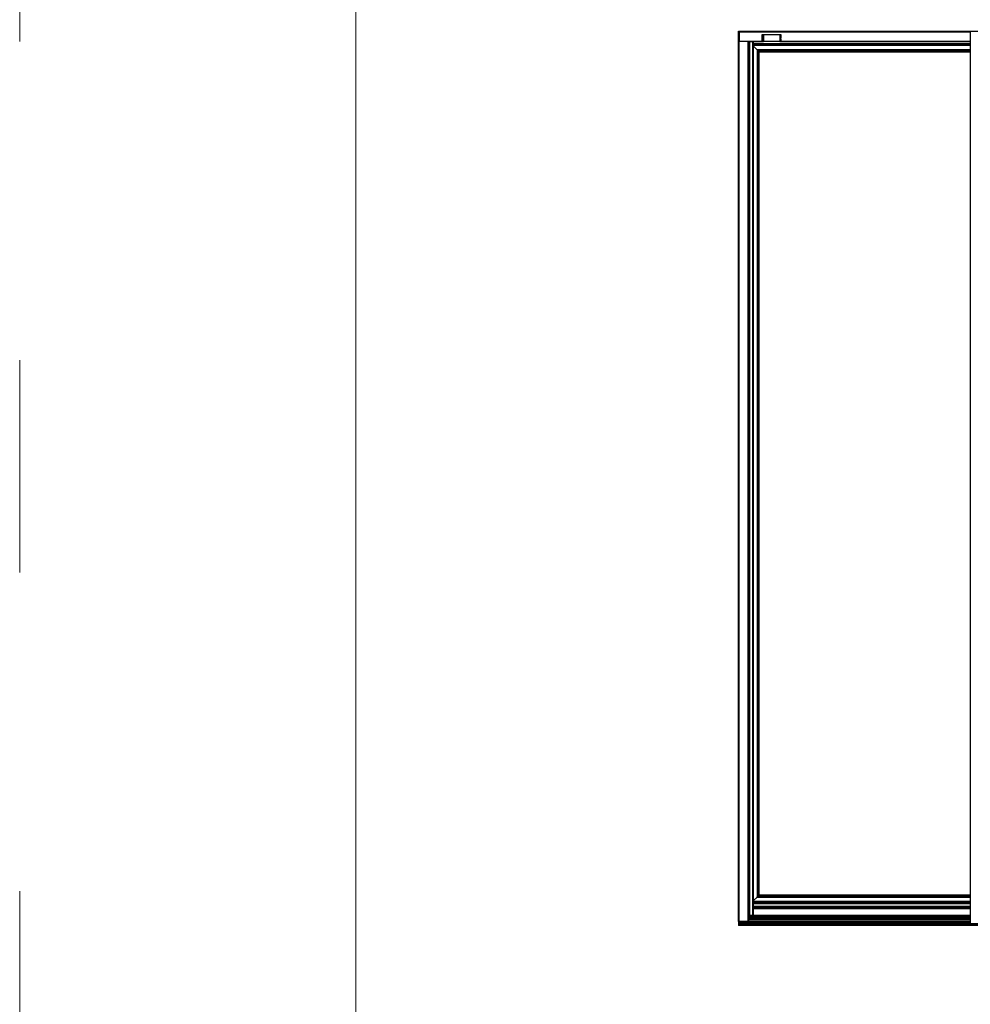
# Model space of a CAD drawing. Units: millimetres. Extents: x -2207 to 4786, y -7869 to -1856.
# Drawn here: x -2207 to -2153, y -5217 to -5161 of the extents above; entities that cross this region are included whole.
import ezdxf

# ---------------------------------------------------------------- set-up
doc = ezdxf.new("R2010")
doc.units = ezdxf.units.MM
doc.linetypes.add('ACAD_ISO03W100', pattern=[30, 12, -18])
doc.layers.get('0').update_dxf_attribs({"lineweight": 0})
doc.layers.get('DEFPOINTS').update_dxf_attribs({"lineweight": 0})
doc.layers.add('01 TABLE', color=250, linetype='Continuous', lineweight=13)

msp = doc.modelspace()

# ---------------------------------------------------------------- linework, layer by layer
at = {"color": 7, "linetype": 'Continuous', "lineweight": 25}
for p, q in [((-2166.53, -5211.941), (-2166.53, -5161.636)), ((-2166.53, -5161.636), (-2166.493, -5161.636)), ((-2166.493, -5211.941), (-2166.493, -5161.636)), ((-2166.493, -5161.636), (-2166.48, -5161.636)), ((-2166.48, -5161.636), (-2166.48, -5162.236)), ((-2166.48, -5161.636), (-2154.512, -5161.636)), ((-2166.48, -5162.199), (-2166.48, -5161.674)), ((-2154.512, -5161.636), (-2154.474, -5161.636)), ((-2154.474, -5161.636), (-2154.462, -5161.636)), ((-2154.462, -5161.636), (-2090.062, -5161.636)), ((-2153.426, -5161.677), (-2153.426, -5212.046)), ((-2153.426, -5161.677), (-2153.426, -5212.046)), ((-2153.42, -5161.684), (-2153.426, -5161.677)), ((-2166.48, -5162.199), (-2165.18, -5162.199)), ((-2165.968, -5162.236), (-2166.48, -5162.236)), ((-2165.968, -5211.941), (-2165.968, -5162.236)), ((-2165.93, -5162.236), (-2165.968, -5162.236)), ((-2165.93, -5211.758), (-2165.93, -5162.236)), ((-2165.93, -5162.236), (-2165.18, -5162.236)), ((-2165.693, -5162.236), (-2165.693, -5211.586)), ((-2165.688, -5210.881), (-2165.688, -5162.236)), ((-2165.18, -5161.836), (-2164.13, -5161.836)), ((-2165.18, -5162.199), (-2165.18, -5161.836)), ((-2165.18, -5162.189), (-2165.178, -5162.189)), ((-2165.18, -5162.199), (-2165.18, -5162.236)), ((-2165.18, -5162.236), (-2165.16, -5162.236)), ((-2165.175, -5162.031), (-2165.175, -5161.841)), ((-2165.175, -5162.153), (-2165.175, -5162.176)), ((-2165.155, -5161.836), (-2165.155, -5162.199)), ((-2165.155, -5162.199), (-2165.118, -5162.199)), ((-2165.152, -5162.224), (-2165.152, -5162.214)), ((-2165.118, -5161.836), (-2164.193, -5161.836)), ((-2165.118, -5161.836), (-2165.118, -5162.199)), ((-2165.118, -5162.236), (-2165.118, -5162.199)), ((-2165.118, -5162.199), (-2164.193, -5162.199)), ((-2164.193, -5162.236), (-2165.118, -5162.236)), ((-2164.193, -5161.836), (-2164.193, -5162.199)), ((-2164.193, -5162.236), (-2164.193, -5162.199)), ((-2164.193, -5162.199), (-2164.155, -5162.199)), ((-2164.159, -5162.214), (-2164.159, -5162.224)), ((-2164.155, -5161.836), (-2164.155, -5162.199)), ((-2164.15, -5162.236), (-2164.13, -5162.236)), ((-2164.136, -5161.841), (-2164.136, -5162.031)), ((-2164.136, -5162.176), (-2164.136, -5162.153)), ((-2164.133, -5162.189), (-2164.13, -5162.189)), ((-2164.13, -5162.199), (-2164.13, -5161.836)), ((-2164.13, -5162.236), (-2164.13, -5162.199)), ((-2164.13, -5162.236), (-2153.426, -5162.236)), ((-2153.426, -5162.374), (-2165.688, -5162.374)), ((-2153.426, -5162.449), (-2165.688, -5162.449)), ((-2153.426, -5162.695), (-2165.472, -5162.695)), ((-2165.472, -5162.695), (-2165.472, -5210.553)), ((-2153.426, -5162.724), (-2165.443, -5162.724)), ((-2165.443, -5162.724), (-2165.443, -5210.524)), ((-2165.443, -5162.724), (-2165.381, -5162.786)), ((-2153.426, -5162.786), (-2165.381, -5162.786)), ((-2165.381, -5162.786), (-2165.381, -5210.462)), ((-2165.38, -5162.786), (-2153.426, -5162.786)), ((-2165.38, -5210.461), (-2165.38, -5162.786)), ((-2165.379, -5162.787), (-2153.426, -5162.787)), ((-2165.379, -5210.46), (-2165.379, -5162.787)), ((-2165.372, -5162.795), (-2153.426, -5162.795)), ((-2165.372, -5210.453), (-2165.372, -5162.795)), ((-2165.372, -5162.795), (-2165.361, -5162.806)), ((-2165.361, -5210.442), (-2165.361, -5162.806)), ((-2165.361, -5162.806), (-2153.426, -5162.806)), ((-2165.36, -5162.806), (-2153.426, -5162.806)), ((-2165.36, -5210.441), (-2165.36, -5162.806)), ((-2165.472, -5210.553), (-2153.426, -5210.553)), ((-2165.443, -5210.524), (-2165.381, -5210.462)), ((-2165.443, -5210.524), (-2153.426, -5210.524)), ((-2165.381, -5210.462), (-2153.426, -5210.462)), ((-2153.426, -5210.461), (-2165.38, -5210.461)), ((-2153.426, -5210.46), (-2165.379, -5210.46)), ((-2165.372, -5210.453), (-2165.361, -5210.442)), ((-2153.426, -5210.453), (-2165.372, -5210.453)), ((-2153.426, -5210.442), (-2165.361, -5210.442)), ((-2153.426, -5210.441), (-2165.36, -5210.441)), ((-2165.688, -5210.799), (-2153.426, -5210.799)), ((-2165.688, -5210.874), (-2153.426, -5210.874)), ((-2165.688, -5211.165), (-2165.688, -5211.088)), ((-2165.688, -5211.088), (-2153.426, -5211.088)), ((-2153.426, -5211.586), (-2165.93, -5211.586)), ((-2153.426, -5211.708), (-2165.93, -5211.708)), ((-2165.93, -5211.758), (-2165.93, -5211.791)), ((-2165.93, -5211.791), (-2165.93, -5211.794)), ((-2165.93, -5211.941), (-2165.93, -5211.794)), ((-2165.93, -5211.794), (-2165.93, -5211.806)), ((-2153.426, -5211.586), (-2153.912, -5211.586)), ((-2153.426, -5211.708), (-2153.912, -5211.708)), ((-2166.53, -5211.941), (-2166.53, -5211.944)), ((-2166.53, -5211.941), (-2166.493, -5211.941)), ((-2166.53, -5211.944), (-2166.53, -5211.981)), ((-2166.53, -5211.944), (-2153.426, -5211.944)), ((-2166.53, -5211.981), (-2166.53, -5212.049)), ((-2166.53, -5212.049), (-2166.53, -5212.086)), ((-2166.53, -5212.086), (-2090.03, -5212.086)), ((-2166.53, -5212.086), (-2166.53, -5212.111)), ((-2166.53, -5212.111), (-2166.53, -5212.136)), ((-2166.53, -5212.136), (-2166.53, -5212.161)), ((-2090.03, -5212.161), (-2166.53, -5212.161)), ((-2165.968, -5211.941), (-2166.493, -5211.941)), ((-2165.968, -5211.941), (-2165.93, -5211.941)), ((-2153.426, -5211.806), (-2165.93, -5211.806)), ((-2165.93, -5211.806), (-2165.93, -5211.819)), ((-2153.426, -5211.819), (-2165.93, -5211.819)), ((-2153.426, -5211.916), (-2165.93, -5211.916)), ((-2153.426, -5211.929), (-2165.93, -5211.929)), ((-2165.93, -5211.941), (-2165.93, -5211.944)), ((-2154.512, -5211.944), (-2153.426, -5211.944)), ((-2154.512, -5212.086), (-2090.012, -5212.086)), ((-2090.012, -5212.161), (-2154.512, -5212.161)), ((-2153.426, -5211.806), (-2153.912, -5211.806)), ((-2153.426, -5211.929), (-2153.912, -5211.929)), ((-2153.426, -5212.046), (-2153.42, -5212.039))]:
    msp.add_line(p, q, dxfattribs=at)
at = {"color": 8, "linetype": 'Continuous', "lineweight": 25}
for p, q in [((-2166.48, -5161.674), (-2153.419, -5161.674)), ((-2165.9, -5162.236), (-2165.9, -5211.586)), ((-2165.73, -5162.236), (-2165.73, -5211.586)), ((-2165.18, -5161.841), (-2165.175, -5161.841)), ((-2165.18, -5162.031), (-2165.175, -5162.031)), ((-2165.18, -5162.145), (-2165.176, -5162.145)), ((-2165.18, -5162.15), (-2165.176, -5162.15)), ((-2165.18, -5162.153), (-2165.175, -5162.153)), ((-2165.18, -5162.176), (-2165.175, -5162.176)), ((-2164.136, -5161.841), (-2164.13, -5161.841)), ((-2164.136, -5162.031), (-2164.13, -5162.031)), ((-2164.136, -5162.153), (-2164.13, -5162.153)), ((-2164.136, -5162.176), (-2164.13, -5162.176)), ((-2164.135, -5162.15), (-2164.13, -5162.15)), ((-2164.134, -5162.145), (-2164.13, -5162.145)), ((-2164.13, -5162.199), (-2153.426, -5162.199)), ((-2165.688, -5162.336), (-2153.426, -5162.336)), ((-2153.426, -5162.386), (-2165.688, -5162.386)), ((-2153.426, -5162.443), (-2165.688, -5162.443)), ((-2153.426, -5162.455), (-2165.688, -5162.455)), ((-2165.688, -5162.479), (-2165.472, -5162.695)), ((-2165.38, -5162.786), (-2165.379, -5162.787)), ((-2165.688, -5210.769), (-2165.472, -5210.553)), ((-2165.38, -5210.461), (-2165.379, -5210.46)), ((-2165.693, -5210.911), (-2153.426, -5210.911)), ((-2165.693, -5211.075), (-2153.426, -5211.075)), ((-2165.693, -5211.204), (-2153.426, -5211.204)), ((-2165.688, -5210.793), (-2153.426, -5210.793)), ((-2165.688, -5210.805), (-2153.426, -5210.805)), ((-2165.688, -5210.861), (-2153.426, -5210.861)), ((-2165.688, -5211.119), (-2153.426, -5211.119)), ((-2165.688, -5211.141), (-2153.426, -5211.141)), ((-2165.688, -5211.146), (-2153.426, -5211.146)), ((-2153.426, -5211.649), (-2165.93, -5211.649)), ((-2153.426, -5211.661), (-2165.93, -5211.661)), ((-2153.426, -5211.699), (-2165.93, -5211.699)), ((-2153.426, -5211.708), (-2165.93, -5211.708)), ((-2153.426, -5211.722), (-2165.93, -5211.722)), ((-2153.426, -5211.727), (-2165.93, -5211.727)), ((-2153.426, -5211.732), (-2165.93, -5211.732)), ((-2153.426, -5211.741), (-2165.93, -5211.741)), ((-2153.426, -5211.791), (-2165.93, -5211.791)), ((-2153.426, -5211.794), (-2165.93, -5211.794)), ((-2153.426, -5211.649), (-2153.912, -5211.649)), ((-2153.426, -5211.661), (-2153.912, -5211.661)), ((-2153.426, -5211.699), (-2153.912, -5211.699)), ((-2153.426, -5211.708), (-2153.912, -5211.708)), ((-2153.426, -5211.722), (-2153.912, -5211.722)), ((-2153.426, -5211.727), (-2153.912, -5211.727)), ((-2153.426, -5211.732), (-2153.912, -5211.732)), ((-2153.426, -5211.741), (-2153.912, -5211.741)), ((-2153.426, -5211.791), (-2153.912, -5211.791)), ((-2153.426, -5211.794), (-2153.912, -5211.794)), ((-2166.53, -5211.981), (-2153.426, -5211.981)), ((-2166.53, -5212.049), (-2121.463, -5212.049)), ((-2121.293, -5212.111), (-2166.53, -5212.111)), ((-2121.153, -5212.136), (-2166.53, -5212.136)), ((-2154.512, -5211.981), (-2153.426, -5211.981)), ((-2154.512, -5212.049), (-2153.419, -5212.049)), ((-2121.274, -5212.111), (-2154.512, -5212.111)), ((-2121.134, -5212.136), (-2154.512, -5212.136)), ((-2153.426, -5211.819), (-2153.912, -5211.819)), ((-2153.426, -5211.916), (-2153.912, -5211.916))]:
    msp.add_line(p, q, dxfattribs=at)
at = {"color": 7, "linetype": 'Continuous', "lineweight": 25, "flags": 128}
for points in [[(-2165.179, -5162.043), (-2165.179, -5162.043), (-2165.178, -5162.044), (-2165.177, -5162.043), (-2165.176, -5162.041), (-2165.175, -5162.038), (-2165.175, -5162.034), (-2165.175, -5162.031)], [(-2165.175, -5161.836), (-2165.175, -5161.84), (-2165.175, -5161.841)], [(-2164.159, -5162.224), (-2164.158, -5162.228), (-2164.157, -5162.231), (-2164.156, -5162.233), (-2164.153, -5162.236), (-2164.151, -5162.236), (-2164.15, -5162.236)], [(-2164.136, -5161.841), (-2164.136, -5161.839), (-2164.136, -5161.836)], [(-2164.136, -5162.176), (-2164.136, -5162.18), (-2164.135, -5162.184), (-2164.134, -5162.187), (-2164.134, -5162.189), (-2164.133, -5162.189)], [(-2164.133, -5162.044), (-2164.133, -5162.044), (-2164.132, -5162.043)], [(-2165.472, -5162.695), (-2165.466, -5162.7), (-2165.461, -5162.706), (-2165.456, -5162.711), (-2165.452, -5162.715), (-2165.448, -5162.719), (-2165.445, -5162.722), (-2165.443, -5162.724)], [(-2165.379, -5162.787), (-2165.378, -5162.789), (-2165.377, -5162.79), (-2165.376, -5162.791), (-2165.375, -5162.792), (-2165.374, -5162.793), (-2165.373, -5162.794), (-2165.372, -5162.795), (-2165.372, -5162.795)], [(-2165.472, -5210.553), (-2165.466, -5210.547), (-2165.461, -5210.542), (-2165.456, -5210.537), (-2165.452, -5210.533), (-2165.448, -5210.529), (-2165.445, -5210.526), (-2165.443, -5210.524)], [(-2165.379, -5210.46), (-2165.378, -5210.459), (-2165.377, -5210.458), (-2165.376, -5210.457), (-2165.375, -5210.456), (-2165.374, -5210.455), (-2165.373, -5210.454), (-2165.372, -5210.453), (-2165.372, -5210.453)]]:
    msp.add_lwpolyline(points, dxfattribs=at)
at = {"color": 7, "linetype": 'Continuous', "lineweight": 25}
for centre, radius, start, end in [((-2165.773, -5162.161), 0.597, 1.4892, 6.7579), ((-2165.144, -5162.187), 0.0366, 178.841, 183.4714), ((-2165.194, -5162.179), 0.0189, 327.1042, 6.8507), ((-2165.169, -5162.146), 0.0073, 171.5176, 206.7849), ((-2165.18, -5162.153), 0.00533, 351.5123, 32.7154), ((-2165.164, -5162.225), 0.0116, 287.1108, 7.2022), ((-2165.118, -5162.199), 0.0375, 180, 270), ((-2164.193, -5162.199), 0.0375, 270, 0), ((-2164.111, -5162.033), 0.0247, 176.1859, 205.1521), ((-2164.13, -5162.153), 0.00605, 149.8304, 185.9419), ((-2164.142, -5162.146), 0.00757, 333.8697, 7.8278), ((-2163.704, -5162.149), 0.43, 172.2246, 179.5407), ((-2164.159, -5162.187), 0.0289, 355.8034, 1.6531)]:
    msp.add_arc(centre, radius, start, end, dxfattribs=at)
at = {"layer": '01 TABLE', "color": 0, "ltscale": 7}
msp.add_line((-2188.14, -5277.215), (-2188.14, -5077.219), dxfattribs=at)
at = {"layer": 'DEFPOINTS', "linetype": 'ACAD_ISO03W100'}
msp.add_line((-2207.14, -5282.219), (-2207.14, -5072.219), dxfattribs=at)

doc.saveas('drawing.dxf')
